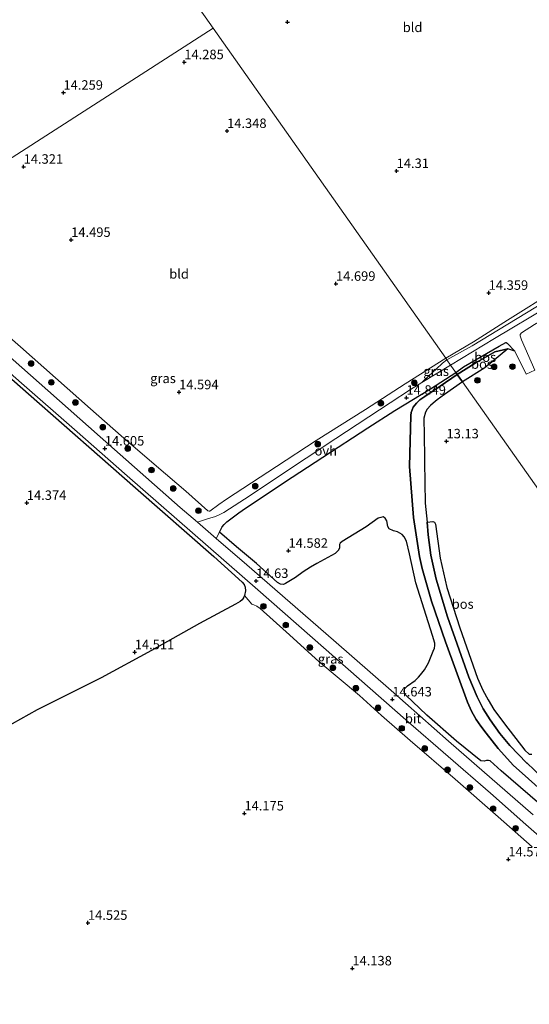
# Model space of a CAD drawing. Units: metres. Extents: x 199990 to 207367, y 393748 to 400003.
# Drawn here: x 201614 to 201749, y 395429 to 395689 of the extents above; entities that cross this region are included whole.
import ezdxf
from ezdxf.enums import TextEntityAlignment as Align

# ---------------------------------------------------------------- set-up
doc = ezdxf.new("R2010")
doc.units = ezdxf.units.M
doc.layers.get('0').update_dxf_attribs({"lineweight": 25})
for name, color, linetype, lineweight in [('B-ME-GR-BOOM-S-B1', 93, 'Continuous', 18), ('B-ME-GR-BOS-GV-B6', 10, 'Continuous', 25), ('B-ME-GW-HOOGTEPUNT-S-B1', 10, 'Continuous', 25), ('B-ME-GW-KRUINLIJN-L-B1', 93, 'Continuous', 18), ('B-ME-GW-TEENLIJN-L-B1', 93, 'Continuous', 18), ('B-ME-IE-GRASLAND-GV-B6', 93, 'Continuous', 18), ('B-ME-IE-GRONDWERKLIJN-GROND_INGERICHT-GV-B6', 253, 'Continuous', 18), ('B-ME-IE-HULPGEOMETRIE-L-B1', 53, 'Continuous', 18), ('B-ME-VH-VERH_SOORT-BITUMEN-GV-B6', 8, 'IE-TERREINAFSCHEIDING-NATUURLIJK-HOUTWAL', 18), ('B-ME-VH-VERH_SOORT-ONVERHARD-GV-B6', 8, 'Continuous', 18)]:
    doc.layers.add(name, color=color, linetype=linetype, lineweight=lineweight)
doc.styles.add('NLCS-ISO', font='NLCS-ISO.TTF')
doc.linetypes.add('IE-TERREINAFSCHEIDING-NATUURLIJK-HOUTWAL', pattern='A,7,-1.5,[67,NLCS.SHX,S=0.75,R=45,X=0,Y=0],-1.5,7,-1.5,[70,NLCS.SHX,S=0.75,R=0,X=0,Y=0],-1.5', length=20)

# ---------------------------------------------------------------- blocks, each defined once
blk = doc.blocks.new('boom')
blk.add_hatch(color=256).paths.add_polyline_path([(-0.75, 0, 1), (0.75, 0, 1)])
blk.add_circle((0, 0), 0.75)
blk = doc.blocks.new('hoogtepunt')
for p, q in [((-0.5, 0), (0.5, 0)), ((0, 0.5), (0, -0.5))]:
    blk.add_line(p, q)

msp = doc.modelspace()

# ---------------------------------------------------------------- linework, layer by layer
at = {"layer": 'B-ME-GR-BOS-GV-B6'}
for points in [[(201590.54, 395612.62, 14.45), (201616.48, 395589.89, 14.51), (201644.71, 395565.06, 14.5), (201665.37, 395546.91, 14.56), (201672.8, 395540.13, 14.58), (201673.31, 395539.49, 14.58), (201673.58, 395538.77, 14.58), (201673.65, 395537.83, 14.58), (201673.41, 395536.64, 14.64)], [(201744.77, 395601.13, 13.23), (201742.86, 395601.78, 13.28), (201739.45, 395600.94, 13.64), (201734.26, 395597.96, 13.91), (201729.55, 395594.98, 14.18), (201729.21, 395595.47, 14.19), (201731.22, 395596.96, 13.98), (201740.63, 395602.43, 13.62), (201742.36, 395603.43, 13.52), (201742.45, 395603.41, 13.48), (201742.71, 395603.26, 13.45), (201744.77, 395601.13, 13.23)], [(201730.9, 395593.06, 13.59), (201729.55, 395594.98, 14.18), (201734.26, 395597.96, 13.91), (201739.45, 395600.94, 13.64), (201742.86, 395601.78, 13.28), (201736.78, 395596.69, 13.43), (201730.9, 395593.06, 13.59)], [(201753.88, 395479.26, 14.79), (201741.14, 395490.27, 14.8), (201738.2, 395492.91, 14.81), (201737.8, 395493.07, 14.81), (201737.28, 395493.02, 14.81), (201736.66, 395492.81, 14.8), (201735.77, 395492.94, 14.79), (201729.37, 395498.17, 14.76), (201721.5, 395505.04, 14.71), (201715.9, 395510.34, 14.62), (201715.59, 395510.81, 14.6), (201715.52, 395511.35, 14.59), (201715.75, 395512.02, 14.58), (201716.46, 395512.78, 14.61), (201718.46, 395514.16, 14.52), (201719.34, 395515, 14.51), (201719.89, 395515.62, 14.6), (201720.88, 395516.99, 14.64), (201721.95, 395518.8, 14.64), (201723.2, 395521.87, 14.57), (201723.51, 395522.67, 14.58), (201723.65, 395523.4, 14.57), (201723.65, 395524.04, 14.58), (201722.99, 395526.04, 14.58), (201718.61, 395539.96, 14.58), (201716.94, 395547.59, 14.57), (201716.14, 395550.94, 14.7), (201715.57, 395552.12, 14.74), (201714.98, 395552.75, 14.73), (201713.76, 395553.45, 14.72), (201712.71, 395553.68, 14.7), (201711.6, 395554.21, 14.68), (201711.21, 395554.79, 14.68), (201710.93, 395556.29, 14.62), (201710.51, 395556.98, 14.62), (201710.03, 395557.34, 14.63), (201709.37, 395557.24, 14.63), (201708.66, 395556.98, 14.64), (201705.48, 395554.73, 14.64), (201699.17, 395550.82, 14.62), (201698.64, 395550.42, 14.6), (201698.44, 395550.08, 14.6), (201698.46, 395549.54, 14.61), (201698.44, 395549.07, 14.62), (201698.13, 395548.52, 14.62), (201697.33, 395547.69, 14.62), (201692.47, 395545.04, 14.58), (201690.85, 395544.05, 14.56), (201688.91, 395542.84, 14.68), (201686.85, 395541.38, 14.69), (201684.25, 395539.77, 14.59), (201683.69, 395539.53, 14.59), (201682.89, 395539.59, 14.6), (201682.1, 395540.07, 14.6), (201676.61, 395545.02, 14.68), (201671.29, 395549.46, 14.7), (201666.86, 395553.33, 14.61), (201667.19, 395554.06, 14.63), (201667.52, 395554.71, 14.66), (201668.09, 395555.39, 14.68), (201668.76, 395556.04, 14.69), (201671.97, 395558.44, 14.82), (201673.66, 395559.65, 14.76), (201675.95, 395561.13, 14.83), (201683.96, 395566.52, 14.94), (201694.06, 395573.12, 14.89), (201705.95, 395580.92, 14.88), (201713.05, 395585.44, 14.91), (201722.51, 395591.15, 14.53), (201729.21, 395595.47, 14.19), (201729.55, 395594.98, 14.18)], [(201751.67, 395485.19, 14.67), (201746.66, 395489.64, 14.74), (201744.41, 395491.72, 14.76), (201740.3, 395496.23, 14.72), (201737.18, 395500.21, 14.59), (201735.77, 395502.06, 14.57), (201734.51, 395503.89, 14.57), (201733.29, 395506.04, 14.55), (201732.23, 395508.47, 14.56), (201726.44, 395524.34, 14.49), (201722.77, 395535.11, 14.58), (201720.28, 395543.69, 14.53), (201719.55, 395546.86, 14.53), (201718.01, 395557.19, 14.55), (201716.94, 395570.68, 14.7), (201717.34, 395584.12, 14.73), (201717.41, 395584.97, 14.7), (201717.91, 395586.32, 14.69), (201718.78, 395587.37, 14.69), (201719.69, 395588.23, 14.68), (201721.02, 395589.16, 14.66), (201725, 395591.89, 14.44), (201729.55, 395594.98, 14.18), (201730.9, 395593.06, 13.59)], [(201729.55, 395594.98, 14.18), (201725, 395591.89, 14.44), (201721.02, 395589.16, 14.66), (201719.69, 395588.23, 14.68), (201718.78, 395587.37, 14.69), (201717.91, 395586.32, 14.69), (201717.41, 395584.97, 14.7), (201717.34, 395584.12, 14.73), (201716.94, 395570.68, 14.7), (201718.01, 395557.19, 14.55), (201719.55, 395546.86, 14.53), (201720.28, 395543.69, 14.53), (201722.77, 395535.11, 14.58), (201726.44, 395524.34, 14.49), (201732.23, 395508.47, 14.56), (201733.29, 395506.04, 14.55), (201734.51, 395503.89, 14.57), (201735.77, 395502.06, 14.57), (201737.18, 395500.21, 14.59), (201740.3, 395496.23, 14.72), (201744.41, 395491.72, 14.76), (201746.66, 395489.64, 14.74), (201751.67, 395485.19, 14.67)], [(201730.9, 395593.06, 13.59), (201726.18, 395589.67, 13.72), (201724.26, 395588.23, 13.96), (201723.16, 395587.41, 14.06), (201722.47, 395586.78, 14.06), (201721.65, 395585.85, 14.03), (201721.17, 395584.98, 14.01), (201720.73, 395583.42, 13.92), (201720.71, 395582.26, 13.89), (201720.83, 395579.98, 13.54), (201720.89, 395571.91, 13.38), (201721.09, 395561, 13.36), (201721.58, 395555.93, 13.39), (201721.9, 395552.59, 13.4), (201722.59, 395547.23, 13.49), (201723.99, 395540.89, 13.43), (201726.98, 395531, 13.51), (201732.6, 395515.03, 13.54), (201734.82, 395509.86, 13.6), (201736.39, 395506.67, 13.63), (201738.2, 395503.76, 13.81), (201740.78, 395500.15, 13.82), (201743.38, 395497.01, 13.85), (201747.89, 395492.34, 13.92), (201747.95, 395492.29, 13.92), (201753.52, 395487, 14.05)], [(201753.52, 395487, 14.05), (201747.95, 395492.29, 13.92), (201747.89, 395492.34, 13.92), (201743.38, 395497.01, 13.85), (201740.78, 395500.15, 13.82), (201738.2, 395503.76, 13.81), (201736.39, 395506.67, 13.63), (201734.82, 395509.86, 13.6), (201732.6, 395515.03, 13.54), (201726.98, 395531, 13.51), (201723.99, 395540.89, 13.43), (201722.59, 395547.23, 13.49), (201721.9, 395552.59, 13.4), (201721.58, 395555.93, 13.39), (201723.07, 395556.16, 13.29), (201723.51, 395555.94, 13.26), (201723.77, 395555.43, 13.25), (201725, 395546.48, 13.35), (201726.81, 395538.68, 13.38), (201730.24, 395528.02, 13.39), (201734.89, 395514.75, 13.5), (201736.27, 395511.61, 13.58), (201737.7, 395509.01, 13.62), (201739.19, 395506.53, 13.7), (201741.98, 395502.72, 13.76), (201747.34, 395495.76, 13.83), (201748.53, 395494.74, 13.78), (201749.2, 395494.68, 13.77)], [(201673.41, 395536.64, 14.64), (201673.14, 395535.95, 14.66), (201672.79, 395535.46, 14.67), (201672.31, 395535.01, 14.7), (201671.09, 395534.28, 14.73), (201661.55, 395529.21, 14.58), (201648.87, 395522.04, 14.48), (201635.65, 395514.9, 14.48), (201618.74, 395506.37, 14.34), (201609.95, 395501.45, 14.46)]]:
    msp.add_polyline3d(points, dxfattribs=at)
at = {"layer": 'B-ME-GW-KRUINLIJN-L-B1'}
for points in [[(201807.95, 395649.81, 13.97), (201799.55, 395643.98, 13.89), (201789.31, 395637.4, 14.01), (201779.99, 395631.27, 13.88), (201766.53, 395622.91, 14.06), (201754.75, 395615.46, 14.17), (201733.51, 395602.53, 14.48), (201726.84, 395598.82, 14.68)], [(201742.86, 395601.78, 13.28), (201739.45, 395600.94, 13.64), (201734.26, 395597.96, 13.91), (201729.55, 395594.98, 14.18)], [(201726.84, 395598.82, 14.68), (201725.67, 395597.93, 14.67), (201723.99, 395596.39, 14.68), (201722.05, 395594.63, 14.64), (201720.16, 395592.82, 14.64)], [(201729.55, 395594.98, 14.18), (201725, 395591.89, 14.44), (201721.02, 395589.16, 14.66), (201719.69, 395588.23, 14.68), (201718.78, 395587.37, 14.69), (201717.91, 395586.32, 14.69), (201717.41, 395584.97, 14.7), (201717.34, 395584.12, 14.73), (201716.94, 395570.68, 14.7), (201718.01, 395557.19, 14.55), (201719.55, 395546.86, 14.53), (201720.28, 395543.69, 14.53), (201722.77, 395535.11, 14.58), (201726.44, 395524.34, 14.49), (201732.23, 395508.47, 14.56), (201733.29, 395506.04, 14.55), (201734.51, 395503.89, 14.57), (201735.77, 395502.06, 14.57), (201737.18, 395500.21, 14.59), (201740.3, 395496.23, 14.72), (201744.41, 395491.72, 14.76), (201746.66, 395489.64, 14.74)], [(201746.66, 395489.64, 14.74), (201751.67, 395485.19, 14.67), (201756.42, 395481.02, 14.68), (201757.26, 395480.44, 14.65), (201758.01, 395480.11, 14.63), (201758.71, 395480.19, 14.58), (201759.74, 395480.58, 14.48), (201760.81, 395481.14, 14.37), (201762.45, 395482.53, 14.16), (201763.77, 395483.72, 13.95)]]:
    msp.add_polyline3d(points, dxfattribs=at)
at = {"layer": 'B-ME-GW-TEENLIJN-L-B1'}
msp.add_line((201720.16, 395592.82, 14.64), (201727.8, 395597.46, 14.22), dxfattribs=at)
for points in [[(201818.48, 395665.2, 14.04), (201820.04, 395665.02, 13.91), (201820.86, 395664.34, 13.83), (201822.33, 395663.09, 13.76), (201822.95, 395662.24, 13.74), (201823.54, 395661.04, 13.67), (201823.32, 395659.3, 13.61), (201822.56, 395657.73, 13.59), (201822.12, 395657.28, 13.57), (201819.72, 395655.31, 13.55), (201812.14, 395650.36, 13.51), (201795.55, 395639.99, 13.54), (201783.31, 395631.84, 13.51), (201767.83, 395621.63, 13.34), (201753.52, 395612.93, 13.47), (201739.38, 395604.46, 13.76), (201727.8, 395597.46, 14.22)], [(201742.86, 395601.78, 13.28), (201736.78, 395596.69, 13.43), (201730.9, 395593.06, 13.59)], [(201747.95, 395492.29, 13.92), (201747.89, 395492.34, 13.92), (201743.38, 395497.01, 13.85), (201740.78, 395500.15, 13.82), (201738.2, 395503.76, 13.81), (201736.39, 395506.67, 13.63), (201734.82, 395509.86, 13.6), (201732.6, 395515.03, 13.54), (201726.98, 395531, 13.51), (201723.99, 395540.89, 13.43), (201722.59, 395547.23, 13.49), (201721.9, 395552.59, 13.4), (201721.58, 395555.93, 13.39), (201721.09, 395561, 13.36), (201720.89, 395571.91, 13.38), (201720.83, 395579.98, 13.54), (201720.71, 395582.26, 13.89), (201720.73, 395583.42, 13.92), (201721.17, 395584.98, 14.01), (201721.65, 395585.85, 14.03), (201722.47, 395586.78, 14.06), (201723.16, 395587.41, 14.06), (201724.26, 395588.23, 13.96), (201726.18, 395589.67, 13.72), (201730.9, 395593.06, 13.59)], [(201747.95, 395492.29, 13.92), (201753.52, 395487, 14.05), (201756.3, 395484.31, 14.03), (201757.92, 395483.12, 14.09), (201758.83, 395482.89, 14.09), (201759.62, 395482.96, 14.11), (201760.61, 395483.17, 14.05), (201763.77, 395483.72, 13.95)]]:
    msp.add_polyline3d(points, dxfattribs=at)
at = {"layer": 'B-ME-IE-GRASLAND-GV-B6'}
for points in [[(201754.75, 395615.46, 14.17), (201733.51, 395602.53, 14.48), (201726.84, 395598.82, 14.68), (201726.52, 395599.28, 14.62), (201733.79, 395603.59, 14.47), (201742.81, 395609.29, 14.33), (201768.63, 395625.55, 13.97)], [(201595.85, 395618.34, 14.35), (201614.37, 395602.23, 14.42), (201632.84, 395585.87, 14.44), (201640.85, 395578.78, 14.48), (201650.22, 395570.78, 14.49), (201657.91, 395564.16, 14.59), (201663.74, 395558.99, 14.68), (201664.14, 395558.83, 14.68), (201664.28, 395558.88, 14.68), (201666.69, 395560.62, 14.61), (201668.71, 395562, 14.51), (201681.88, 395570.7, 14.57), (201692.37, 395577.56, 14.68), (201705.34, 395585.74, 14.73), (201715.83, 395592.52, 14.76), (201726.52, 395599.28, 14.62)], [(201753.52, 395612.93, 13.47), (201739.38, 395604.46, 13.76), (201727.8, 395597.46, 14.22), (201726.84, 395598.82, 14.68), (201733.51, 395602.53, 14.48), (201754.75, 395615.46, 14.17)], [(201749.27, 395470.25, 14.71), (201740.36, 395478.16, 14.73), (201729.02, 395488.11, 14.62), (201717.11, 395498.35, 14.58), (201709.59, 395504.87, 14.54), (201703.74, 395510.21, 14.55), (201693.05, 395519.14, 14.58), (201684.43, 395526.99, 14.64), (201677.55, 395533.17, 14.77), (201676.66, 395533.81, 14.75), (201675.86, 395534.12, 14.75), (201675.38, 395534.27, 14.74), (201673.41, 395536.64, 14.64), (201673.65, 395537.83, 14.58), (201673.58, 395538.77, 14.58), (201673.31, 395539.49, 14.58), (201672.8, 395540.13, 14.58), (201665.37, 395546.91, 14.56), (201644.71, 395565.06, 14.5), (201616.48, 395589.89, 14.51), (201590.54, 395612.62, 14.45)], [(201594.48, 395610.36, 14.58), (201614.57, 395592.69, 14.62), (201628.54, 395580.43, 14.62), (201642.51, 395568.16, 14.62), (201659.71, 395553.12, 14.65), (201676.91, 395538.08, 14.68), (201694.26, 395522.83, 14.65), (201716.02, 395503.79, 14.67), (201738.28, 395484.38, 14.85), (201747.63, 395476.13, 14.93), (201767.25, 395458.98, 15.03)], [(201771.94, 395538.28, 13.9), (201774.77, 395530.82, 13.94), (201730.9, 395593.06, 13.59), (201736.78, 395596.69, 13.43), (201742.86, 395601.78, 13.28), (201744.77, 395601.13, 13.23), (201747.77, 395595.08, 12.91), (201749.97, 395596.07, 12.92), (201746.46, 395604.09, 13.39), (201746.15, 395605.16, 13.55), (201746.13, 395605.54, 13.54), (201746.5, 395605.95, 13.57), (201749.96, 395608.17, 13.44), (201754.36, 395610.72, 13.41), (201757.81, 395601.18, 13.28), (201762.62, 395580.28, 13.43), (201771.94, 395538.28, 13.9)], [(201726.52, 395599.28, 14.62), (201726.84, 395598.82, 14.68), (201725.67, 395597.93, 14.67), (201723.99, 395596.39, 14.68), (201722.05, 395594.63, 14.64), (201720.16, 395592.82, 14.64), (201717.22, 395590.98, 14.83), (201711.88, 395587.51, 14.9), (201697.49, 395578.04, 14.88), (201681.87, 395567.63, 14.85), (201674.92, 395563, 14.8), (201668, 395558.52, 14.71), (201666.73, 395557.88, 14.67), (201665.48, 395557.39, 14.62), (201663.9, 395556.89, 14.58), (201661.01, 395555.97, 14.6), (201656.49, 395559.88, 14.67), (201635.36, 395578.54, 14.64), (201621.57, 395590.7, 14.61), (201607.78, 395602.85, 14.58)], [(201727.8, 395597.46, 14.22), (201720.16, 395592.82, 14.64), (201722.05, 395594.63, 14.64), (201723.99, 395596.39, 14.68), (201725.67, 395597.93, 14.67), (201726.84, 395598.82, 14.68), (201727.8, 395597.46, 14.22)], [(201749.2, 395494.68, 13.77), (201748.53, 395494.74, 13.78), (201747.34, 395495.76, 13.83), (201741.98, 395502.72, 13.76), (201739.19, 395506.53, 13.7), (201737.7, 395509.01, 13.62), (201736.27, 395511.61, 13.58), (201734.89, 395514.75, 13.5), (201730.24, 395528.02, 13.39), (201726.81, 395538.68, 13.38), (201725, 395546.48, 13.35), (201723.77, 395555.43, 13.25), (201723.51, 395555.94, 13.26), (201723.07, 395556.16, 13.29), (201721.58, 395555.93, 13.39), (201721.09, 395561, 13.36), (201720.89, 395571.91, 13.38), (201720.83, 395579.98, 13.54), (201720.71, 395582.26, 13.89), (201720.73, 395583.42, 13.92), (201721.17, 395584.98, 14.01), (201721.65, 395585.85, 14.03), (201722.47, 395586.78, 14.06), (201723.16, 395587.41, 14.06), (201724.26, 395588.23, 13.96), (201726.18, 395589.67, 13.72), (201730.9, 395593.06, 13.59), (201774.77, 395530.82, 13.94)], [(201749.6, 395478.68, 14.85), (201727.27, 395498.14, 14.77), (201712.11, 395511.47, 14.7), (201696.94, 395524.8, 14.63), (201685.5, 395534.75, 14.61), (201674.06, 395544.7, 14.6), (201665.99, 395551.67, 14.58), (201666.86, 395553.33, 14.61), (201671.29, 395549.46, 14.7), (201676.61, 395545.02, 14.68), (201682.1, 395540.07, 14.6), (201682.89, 395539.59, 14.6), (201683.69, 395539.53, 14.59), (201684.25, 395539.77, 14.59), (201686.85, 395541.38, 14.69), (201688.91, 395542.84, 14.68), (201690.85, 395544.05, 14.56), (201692.47, 395545.04, 14.58), (201697.33, 395547.69, 14.62), (201698.13, 395548.52, 14.62), (201698.44, 395549.07, 14.62), (201698.46, 395549.54, 14.61), (201698.44, 395550.08, 14.6), (201698.64, 395550.42, 14.6), (201699.17, 395550.82, 14.62), (201705.48, 395554.73, 14.64), (201708.66, 395556.98, 14.64), (201709.37, 395557.24, 14.63), (201710.03, 395557.34, 14.63), (201710.51, 395556.98, 14.62), (201710.93, 395556.29, 14.62), (201711.21, 395554.79, 14.68), (201711.6, 395554.21, 14.68), (201712.71, 395553.68, 14.7), (201713.76, 395553.45, 14.72), (201714.98, 395552.75, 14.73), (201715.57, 395552.12, 14.74), (201716.14, 395550.94, 14.7), (201716.94, 395547.59, 14.57), (201718.61, 395539.96, 14.58), (201722.99, 395526.04, 14.58), (201723.65, 395524.04, 14.58), (201723.65, 395523.4, 14.57), (201723.51, 395522.67, 14.58), (201723.2, 395521.87, 14.57), (201721.95, 395518.8, 14.64), (201720.88, 395516.99, 14.64), (201719.89, 395515.62, 14.6), (201719.34, 395515, 14.51), (201718.46, 395514.16, 14.52), (201716.46, 395512.78, 14.61), (201715.75, 395512.02, 14.58), (201715.52, 395511.35, 14.59), (201715.59, 395510.81, 14.6), (201715.9, 395510.34, 14.62), (201721.5, 395505.04, 14.71), (201729.37, 395498.17, 14.76), (201735.77, 395492.94, 14.79), (201736.66, 395492.81, 14.8), (201737.28, 395493.02, 14.81), (201737.8, 395493.07, 14.81), (201738.2, 395492.91, 14.81), (201741.14, 395490.27, 14.8), (201753.88, 395479.26, 14.79)]]:
    msp.add_polyline3d(points, dxfattribs=at)
at = {"layer": 'B-ME-IE-GRONDWERKLIJN-GROND_INGERICHT-GV-B6'}
for points in [[(201555.51, 395842.44, 14.08), (201623.19, 395745.89, 14.11), (201665.12, 395686.4, 14.29), (201580.44, 395631.91, 14.17), (201573.5, 395637.24, 14.17), (201561.74, 395643.86, 14.29), (201552.66, 395647.07, 14.23), (201544.23, 395649.58, 14.17), (201534.11, 395650.82, 14.11), (201524.3, 395650.81, 14.03), (201513.46, 395649.15, 14.09), (201505.02, 395646.43, 14.11), (201495.23, 395642, 14.33), (201492.76, 395640.73, 14.5), (201484.79, 395636.52, 14.72), (201476.34, 395632.24, 14.91), (201469.38, 395628.38, 14.93), (201460.4, 395623.5, 14.95), (201449.86, 395617.85, 14.9), (201439.67, 395612.53, 14.83)], [(201768.63, 395625.55, 13.97), (201742.81, 395609.29, 14.33), (201733.79, 395603.59, 14.47), (201726.52, 395599.28, 14.62), (201665.12, 395686.4, 14.29), (201623.19, 395745.89, 14.11), (201659.12, 395770.75, 13.86), (201663.01, 395767.83, 13.66), (201674.57, 395759.89, 13.61), (201686.92, 395751.73, 13.53), (201700.47, 395743.3, 13.47), (201715.62, 395733.36, 13.5), (201725.9, 395726.93, 13.59), (201741.16, 395716.74, 13.84), (201760.79, 395703.68, 13.96)], [(201726.52, 395599.28, 14.62), (201715.83, 395592.52, 14.76), (201705.34, 395585.74, 14.73), (201692.37, 395577.56, 14.68), (201681.88, 395570.7, 14.57), (201668.71, 395562, 14.51), (201666.69, 395560.62, 14.61), (201664.28, 395558.88, 14.68), (201664.14, 395558.83, 14.68), (201663.74, 395558.99, 14.68), (201657.91, 395564.16, 14.59), (201650.22, 395570.78, 14.49), (201640.85, 395578.78, 14.48), (201632.84, 395585.87, 14.44), (201614.37, 395602.23, 14.42), (201595.85, 395618.34, 14.35), (201586.07, 395627.14, 14.22), (201580.44, 395631.91, 14.17), (201665.12, 395686.4, 14.29), (201726.52, 395599.28, 14.62)], [(201609.95, 395501.45, 14.46), (201618.74, 395506.37, 14.34), (201635.65, 395514.9, 14.48), (201648.87, 395522.04, 14.48), (201661.55, 395529.21, 14.58), (201671.09, 395534.28, 14.73), (201672.31, 395535.01, 14.7), (201672.79, 395535.46, 14.67), (201673.14, 395535.95, 14.66), (201673.41, 395536.64, 14.64), (201675.38, 395534.27, 14.74), (201675.86, 395534.12, 14.75), (201676.66, 395533.81, 14.75), (201677.55, 395533.17, 14.77), (201684.43, 395526.99, 14.64), (201693.05, 395519.14, 14.58), (201703.74, 395510.21, 14.55), (201709.59, 395504.87, 14.54), (201717.11, 395498.35, 14.58), (201729.02, 395488.11, 14.62), (201740.36, 395478.16, 14.73), (201749.27, 395470.25, 14.71)]]:
    msp.add_polyline3d(points, dxfattribs=at)
at = {"layer": 'B-ME-IE-HULPGEOMETRIE-L-B1'}
for points in [[(201846.79, 395428.64, 14.77), (201844.67, 395431.64, 15.03), (201824.82, 395459.81, 16.39), (201802.18, 395491.93, 15.16), (201798.6, 395497.01, 14.03), (201796.73, 395499.66, 14.17), (201792.12, 395506.2, 15.74), (201788.08, 395511.93, 16.1), (201774.77, 395530.82, 13.94), (201730.9, 395593.06, 13.59), (201729.55, 395594.98, 14.18), (201729.21, 395595.47, 14.19), (201727.8, 395597.46, 14.22), (201726.84, 395598.82, 14.68), (201726.52, 395599.28, 14.62), (201665.12, 395686.4, 14.29), (201623.19, 395745.89, 14.11)], [(201411.16, 395522.55, 13.37), (201477.07, 395564.24, 15.18), (201524.95, 395592.8, 14.37), (201523.56, 395595.31, 14.56), (201525.46, 395596.54, 14.5), (201561.08, 395619.46, 14.06), (201573.58, 395627.5, 14.61), (201574.39, 395628.02, 14.55), (201577, 395629.7, 14.5), (201580.44, 395631.91, 14.17), (201665.12, 395686.4, 14.29)]]:
    msp.add_polyline3d(points, dxfattribs=at)
at = {"layer": 'B-ME-VH-VERH_SOORT-BITUMEN-GV-B6'}
for points in [[(201767.25, 395458.98, 15.03), (201747.63, 395476.13, 14.93), (201738.28, 395484.38, 14.85), (201716.02, 395503.79, 14.67), (201694.26, 395522.83, 14.65), (201676.91, 395538.08, 14.68), (201659.71, 395553.12, 14.65), (201642.51, 395568.16, 14.62), (201628.54, 395580.43, 14.62), (201614.57, 395592.69, 14.62), (201594.48, 395610.36, 14.58), (201574.39, 395628.02, 14.55), (201577, 395629.7, 14.5), (201584.15, 395623.69, 14.48), (201595.97, 395613.27, 14.53), (201607.78, 395602.85, 14.58), (201621.57, 395590.7, 14.61), (201635.36, 395578.54, 14.64), (201656.49, 395559.88, 14.67), (201661.01, 395555.97, 14.6)], [(201661.01, 395555.97, 14.6), (201665.99, 395551.67, 14.58), (201674.06, 395544.7, 14.6), (201685.5, 395534.75, 14.61), (201696.94, 395524.8, 14.63), (201712.11, 395511.47, 14.7), (201727.27, 395498.14, 14.77), (201749.6, 395478.68, 14.85)]]:
    msp.add_polyline3d(points, dxfattribs=at)
at = {"layer": 'B-ME-VH-VERH_SOORT-ONVERHARD-GV-B6'}
for points in [[(201749.96, 395608.17, 13.44), (201746.5, 395605.95, 13.57), (201746.13, 395605.54, 13.54), (201746.15, 395605.16, 13.55), (201746.46, 395604.09, 13.39), (201749.97, 395596.07, 12.92), (201747.77, 395595.08, 12.91), (201744.77, 395601.13, 13.23), (201742.71, 395603.26, 13.45), (201742.45, 395603.41, 13.48), (201742.36, 395603.43, 13.52), (201740.63, 395602.43, 13.62), (201731.22, 395596.96, 13.98), (201729.21, 395595.47, 14.19), (201727.8, 395597.46, 14.22), (201739.38, 395604.46, 13.76), (201753.52, 395612.93, 13.47)], [(201729.21, 395595.47, 14.19), (201722.51, 395591.15, 14.53), (201713.05, 395585.44, 14.91), (201705.95, 395580.92, 14.88), (201694.06, 395573.12, 14.89), (201683.96, 395566.52, 14.94), (201675.95, 395561.13, 14.83), (201673.66, 395559.65, 14.76), (201671.97, 395558.44, 14.82), (201668.76, 395556.04, 14.69), (201668.09, 395555.39, 14.68), (201667.52, 395554.71, 14.66), (201667.19, 395554.06, 14.63), (201666.86, 395553.33, 14.61), (201665.99, 395551.67, 14.58), (201661.01, 395555.97, 14.6), (201663.9, 395556.89, 14.58), (201665.48, 395557.39, 14.62), (201666.73, 395557.88, 14.67), (201668, 395558.52, 14.71), (201674.92, 395563, 14.8), (201681.87, 395567.63, 14.85), (201697.49, 395578.04, 14.88), (201711.88, 395587.51, 14.9), (201717.22, 395590.98, 14.83), (201720.16, 395592.82, 14.64), (201727.8, 395597.46, 14.22), (201729.21, 395595.47, 14.19)]]:
    msp.add_polyline3d(points, dxfattribs=at)

# ---------------------------------------------------------------- block references
at = {"layer": 'B-ME-GR-BOOM-S-B1', "rotation": 90}
for p in [(201617.14, 395597.85, 14.54), (201739.28, 395596.99, 13.21), (201744.11, 395597.04, 13.14), (201734.87, 395593.42, 13.39), (201622.46, 395592.88, 14.55), (201718.23, 395592.79, 14.82), (201628.82, 395587.58, 14.57), (201709.4, 395587.37, 14.68), (201636.04, 395581.05, 14.66), (201642.63, 395575.4, 14.67), (201692.74, 395576.57, 14.59), (201648.89, 395569.73, 14.62), (201654.61, 395564.86, 14.72), (201676.25, 395565.49, 14.56), (201661.26, 395558.99, 14.7), (201678.42, 395533.75, 14.78), (201684.32, 395528.8, 14.73), (201690.66, 395522.84, 14.62), (201696.74, 395517.51, 14.52), (201702.81, 395512.1, 14.53), (201708.65, 395506.94, 14.53), (201714.92, 395501.52, 14.54), (201720.97, 395496.2, 14.57), (201726.99, 395490.58, 14.6), (201732.88, 395485.89, 14.68), (201739.01, 395480.3, 14.78), (201744.96, 395475.12, 14.83)]:
    msp.add_blockref('boom', p, dxfattribs=at)
at = {"layer": 'B-ME-GW-HOOGTEPUNT-S-B1', "rotation": 90}
for p in [(201684.75, 395688.04, 13.94), (201684.75, 395688.04, 13.94), (201657.54, 395677.45, 14.28), (201657.54, 395677.45, 14.28), (201625.66, 395669.39, 14.26), (201625.66, 395669.39, 14.26), (201668.83, 395659.28, 14.35), (201668.83, 395659.28, 14.35), (201615.16, 395649.84, 14.32), (201615.16, 395649.84, 14.32), (201713.56, 395648.71, 14.31), (201713.56, 395648.71, 14.31), (201627.7, 395630.52, 14.5), (201627.7, 395630.52, 14.5), (201697.56, 395618.93, 14.7), (201697.56, 395618.93, 14.7), (201737.84, 395616.54, 14.36), (201737.84, 395616.54, 14.36), (201656.17, 395590.28, 14.59), (201656.17, 395590.28, 14.59), (201716.15, 395588.84, 14.85), (201716.15, 395588.84, 14.85), (201636.58, 395575.42, 14.6), (201636.58, 395575.42, 14.6), (201726.72, 395577.32, 13.13), (201726.72, 395577.32, 13.13), (201616, 395561.06, 14.37), (201616, 395561.06, 14.37), (201685.03, 395548.43, 14.58), (201685.03, 395548.43, 14.58), (201676.49, 395540.45, 14.63), (201676.49, 395540.45, 14.63), (201644.47, 395521.62, 14.51), (201644.47, 395521.62, 14.51), (201712.43, 395509.17, 14.64), (201712.43, 395509.17, 14.64), (201673.4, 395479.05, 14.17), (201673.4, 395479.05, 14.17), (201743.03, 395466.92, 14.58), (201743.03, 395466.92, 14.58), (201632.13, 395450.17, 14.52), (201632.13, 395450.17, 14.52), (201701.88, 395438.14, 14.14), (201701.88, 395438.14, 14.14)]:
    msp.add_blockref('hoogtepunt', p, dxfattribs=at)

# ---------------------------------------------------------------- texts
at = {"layer": 'B-ME-GR-BOS-GV-B6', "ltscale": 0.2, "style": 'NLCS-ISO'}
for p in [(201736.92, 395599.53), (201736.07, 395597.72), (201730.98, 395534.34)]:
    msp.add_text('bos', height=2.5, dxfattribs=at).set_placement(p, align=Align.MIDDLE_CENTER)
at = {"layer": 'B-ME-GW-HOOGTEPUNT-S-B1', "ltscale": 0.2, "style": 'NLCS-ISO'}
for s, p in [('14.285', (201657.54, 395677.45, 14.28)), ('14.285', (201657.54, 395677.45, 14.28)), ('14.259', (201625.66, 395669.39, 14.26)), ('14.259', (201625.66, 395669.39, 14.26)), ('14.348', (201668.83, 395659.28, 14.35)), ('14.348', (201668.83, 395659.28, 14.35)), ('14.321', (201615.16, 395649.84, 14.32)), ('14.321', (201615.16, 395649.84, 14.32)), ('14.31', (201713.56, 395648.71, 14.31)), ('14.31', (201713.56, 395648.71, 14.31)), ('14.495', (201627.7, 395630.52, 14.5)), ('14.495', (201627.7, 395630.52, 14.5)), ('14.699', (201697.56, 395618.93, 14.7)), ('14.699', (201697.56, 395618.93, 14.7)), ('14.359', (201737.84, 395616.54, 14.36)), ('14.359', (201737.84, 395616.54, 14.36)), ('14.594', (201656.17, 395590.28, 14.59)), ('14.594', (201656.17, 395590.28, 14.59)), ('14.849', (201716.15, 395588.84, 14.85)), ('14.849', (201716.15, 395588.84, 14.85)), ('14.605', (201636.58, 395575.42, 14.6)), ('14.605', (201636.58, 395575.42, 14.6)), ('13.13', (201726.72, 395577.32, 13.13)), ('13.13', (201726.72, 395577.32, 13.13)), ('14.374', (201616, 395561.06, 14.37)), ('14.374', (201616, 395561.06, 14.37)), ('14.582', (201685.03, 395548.43, 14.58)), ('14.582', (201685.03, 395548.43, 14.58)), ('14.63', (201676.49, 395540.45, 14.63)), ('14.63', (201676.49, 395540.45, 14.63)), ('14.511', (201644.47, 395521.62, 14.51)), ('14.511', (201644.47, 395521.62, 14.51)), ('14.643', (201712.43, 395509.17, 14.64)), ('14.643', (201712.43, 395509.17, 14.64)), ('14.175', (201673.4, 395479.05, 14.17)), ('14.175', (201673.4, 395479.05, 14.17)), ('14.576', (201743.03, 395466.92, 14.58)), ('14.576', (201743.03, 395466.92, 14.58)), ('14.525', (201632.13, 395450.17, 14.52)), ('14.525', (201632.13, 395450.17, 14.52)), ('14.138', (201701.88, 395438.14, 14.14)), ('14.138', (201701.88, 395438.14, 14.14))]:
    msp.add_text(s, height=2.5, dxfattribs=at).set_placement(p, align=Align.BOTTOM_LEFT)
at = {"layer": 'B-ME-IE-GRASLAND-GV-B6', "ltscale": 0.2, "style": 'NLCS-ISO'}
for p in [(201651.92, 395593.94), (201723.98, 395595.82), (201696.15, 395519.85)]:
    msp.add_text('gras', height=2.5, dxfattribs=at).set_placement(p, align=Align.MIDDLE_CENTER)
at = {"layer": 'B-ME-IE-GRONDWERKLIJN-GROND_INGERICHT-GV-B6', "ltscale": 0.2, "style": 'NLCS-ISO'}
for p in [(201717.77, 395686.64), (201656.16, 395621.52)]:
    msp.add_text('bld', height=2.5, dxfattribs=at).set_placement(p, align=Align.MIDDLE_CENTER)
at = {"layer": 'B-ME-VH-VERH_SOORT-BITUMEN-GV-B6', "ltscale": 0.2, "style": 'NLCS-ISO'}
msp.add_text('bit', height=2.5, dxfattribs=at).set_placement((201717.91, 395504.08), align=Align.MIDDLE_CENTER)
at = {"layer": 'B-ME-VH-VERH_SOORT-ONVERHARD-GV-B6', "ltscale": 0.2, "style": 'NLCS-ISO'}
msp.add_text('ovh', height=2.5, dxfattribs=at).set_placement((201694.86, 395574.82), align=Align.MIDDLE_CENTER)

doc.saveas('drawing.dxf')
